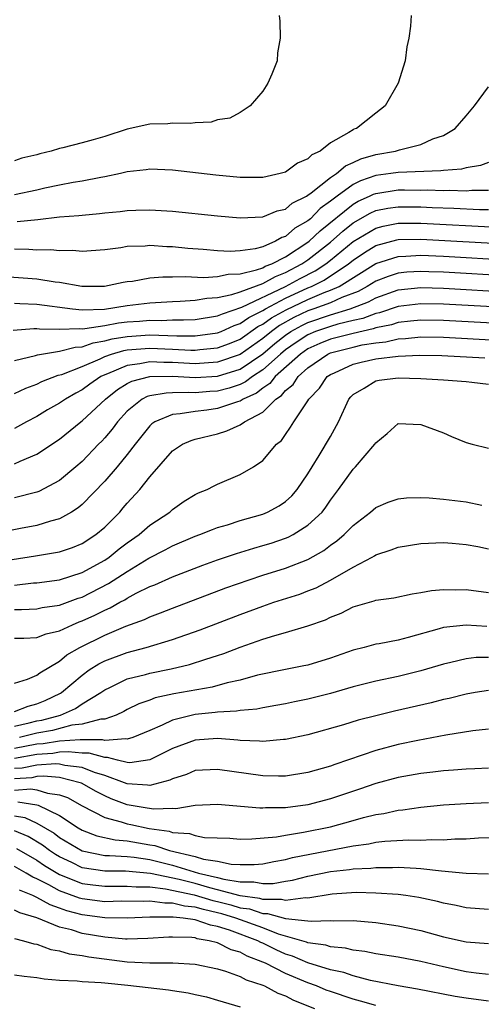
# Model space of a CAD drawing. Units: inches. Extents: x 2685000 to 2687369, y 1551000 to 1552703.
# Drawn here: x 2687023 to 2687064, y 1551077 to 1551165 of the extents above; entities that cross this region are included whole.
import ezdxf

# ---------------------------------------------------------------- set-up
doc = ezdxf.new("R2010")
doc.units = ezdxf.units.IN
doc.header["$MEASUREMENT"] = 0
doc.layers.add('LD26851551_2ft', color=135, linetype='Continuous')

msp = doc.modelspace()

# ---------------------------------------------------------------- linework, layer by layer
at = {"layer": 'LD26851551_2ft'}
for points, elevation in [([(2687058.131, 1551165), (2687058.077, 1551164.077), (2687057.93, 1551163), (2687057.767, 1551162.232), (2687057.604, 1551161), (2687057.001, 1551159), (2687055.849, 1551157), (2687055, 1551156.366), (2687053.293, 1551155), (2687053.076, 1551154.924), (2687053, 1551154.882), (2687052.63, 1551154.63), (2687051, 1551153.72), (2687050.082, 1551153), (2687049.34, 1551152.66), (2687049, 1551152.312), (2687048.085, 1551151.915), (2687047, 1551151.134), (2687046.537, 1551151), (2687045, 1551150.66), (2687043, 1551150.659), (2687040.849, 1551150.849), (2687037, 1551151.293), (2687035, 1551151.388), (2687034.671, 1551151.329), (2687033, 1551151.142), (2687032.401, 1551151), (2687031, 1551150.709), (2687030.661, 1551150.661), (2687029, 1551150.336), (2687028.22, 1551150.22), (2687027, 1551149.983), (2687025.696, 1551149.695), (2687025, 1551149.518), (2687023, 1551149.113)], 8960), ([(2687046.456, 1551165), (2687046.498, 1551164.498), (2687046.535, 1551163), (2687046.307, 1551161.693), (2687046.288, 1551161), (2687045.808, 1551159.809), (2687045.455, 1551159), (2687045, 1551158.292), (2687043.891, 1551157), (2687043, 1551156.424), (2687042.089, 1551155.911), (2687041, 1551155.751), (2687040.434, 1551155.566), (2687039, 1551155.511), (2687038.558, 1551155.442), (2687037, 1551155.47), (2687036.578, 1551155.421), (2687035, 1551155.367), (2687033, 1551154.934), (2687031, 1551154.293), (2687029.991, 1551153.991), (2687029, 1551153.715), (2687027.286, 1551153.286), (2687027, 1551153.233), (2687026.262, 1551153), (2687025.248, 1551152.752), (2687025, 1551152.671), (2687023.647, 1551152.353), (2687023, 1551152.142)], 8958), ([(2687023.237, 1551146.763), (2687025.064, 1551146.936), (2687027, 1551147.159), (2687028.721, 1551147.279), (2687029, 1551147.319), (2687030.554, 1551147.446), (2687031, 1551147.505), (2687032.369, 1551147.631), (2687033, 1551147.716), (2687033.757, 1551147.757), (2687035, 1551147.786), (2687037, 1551147.658), (2687041, 1551147.241), (2687043, 1551147.083), (2687045, 1551147.176), (2687046.289, 1551147.711), (2687047, 1551147.859), (2687047.615, 1551148.385), (2687048.87, 1551149), (2687049, 1551149.08), (2687049.297, 1551149.296), (2687051, 1551150.651), (2687051.53, 1551151), (2687052.316, 1551151.685), (2687053, 1551151.97), (2687053.695, 1551152.305), (2687055, 1551152.696), (2687056.743, 1551153), (2687057.118, 1551153.118), (2687059, 1551153.583), (2687060.071, 1551154.071), (2687061, 1551154.388), (2687062.044, 1551155), (2687063, 1551156.105), (2687063.741, 1551157), (2687065, 1551158.678)], 8962), ([(2687065, 1551151.984), (2687064.282, 1551151.717), (2687063, 1551151.507), (2687062.599, 1551151.401), (2687061, 1551151.271), (2687060.771, 1551151.229), (2687057, 1551151.106), (2687056.354, 1551151), (2687055, 1551150.819), (2687053.649, 1551150.351), (2687053, 1551150.02), (2687051.591, 1551149), (2687051, 1551148.541), (2687050.089, 1551147.911), (2687049.215, 1551147), (2687049, 1551146.812), (2687047.849, 1551146.151), (2687047, 1551145.412), (2687046.679, 1551145.321), (2687046.141, 1551145), (2687045, 1551144.517), (2687044.327, 1551144.327), (2687043, 1551144.139), (2687042.101, 1551144.101), (2687041, 1551144.154), (2687039.718, 1551144.282), (2687038.372, 1551144.372), (2687037, 1551144.514), (2687036.516, 1551144.517), (2687035, 1551144.623), (2687034.576, 1551144.576), (2687033, 1551144.525), (2687032.424, 1551144.424), (2687031, 1551144.254), (2687029, 1551144.105), (2687028.175, 1551144.175), (2687027, 1551144.156), (2687026.236, 1551144.236), (2687025, 1551144.219), (2687024.28, 1551144.28), (2687023, 1551144.287)], 8964), ([(2687022.119, 1551141.881), (2687023.765, 1551141.765), (2687025, 1551141.655), (2687026.604, 1551141.396), (2687027, 1551141.361), (2687028.972, 1551141.028), (2687030.968, 1551141.032), (2687032.633, 1551141.367), (2687033, 1551141.425), (2687033.476, 1551141.477), (2687035, 1551141.751), (2687036.151, 1551141.849), (2687037, 1551141.845), (2687038.119, 1551141.881), (2687039.788, 1551141.788), (2687041, 1551141.864), (2687041.923, 1551142.077), (2687043, 1551142.109), (2687044.454, 1551142.454), (2687045, 1551142.655), (2687045.22, 1551142.78), (2687045.799, 1551143), (2687047, 1551143.622), (2687049, 1551144.917), (2687049.106, 1551145), (2687050.071, 1551145.929), (2687053, 1551148.298), (2687053.447, 1551148.553), (2687054.462, 1551149), (2687054.818, 1551149.182), (2687055, 1551149.245), (2687057, 1551149.548), (2687057.561, 1551149.561), (2687059, 1551149.543), (2687059.554, 1551149.554), (2687061, 1551149.487), (2687061.515, 1551149.515), (2687063, 1551149.469), (2687063.524, 1551149.524), (2687065, 1551149.52)], 8966), ([(2687023, 1551139.515), (2687023.475, 1551139.475), (2687025, 1551139.431), (2687028.159, 1551139), (2687029, 1551138.915), (2687030.977, 1551138.977), (2687033, 1551139.299), (2687035, 1551139.556), (2687037, 1551139.674), (2687037.692, 1551139.692), (2687039, 1551139.775), (2687040.032, 1551139.968), (2687041, 1551140.019), (2687042.266, 1551140.266), (2687043, 1551140.511), (2687045, 1551141.255), (2687046.115, 1551141.885), (2687047, 1551142.221), (2687048.468, 1551143), (2687049, 1551143.356), (2687051, 1551144.924), (2687052.094, 1551145.907), (2687053, 1551146.636), (2687054.505, 1551147.496), (2687055, 1551147.713), (2687056.07, 1551147.93), (2687057, 1551148.066), (2687059, 1551148.05), (2687060.006, 1551147.995), (2687061.931, 1551147.932), (2687064.188, 1551147.812), (2687065, 1551147.81)], 8968), ([(2687022.882, 1551137.118), (2687024.737, 1551137.263), (2687025, 1551137.255), (2687025.224, 1551137.223), (2687027, 1551137.196), (2687028.729, 1551137.271), (2687029, 1551137.244), (2687029.252, 1551137.252), (2687031, 1551137.538), (2687032.228, 1551137.772), (2687033, 1551137.857), (2687034.071, 1551137.929), (2687035, 1551138.01), (2687036.013, 1551137.987), (2687037, 1551138.028), (2687037.973, 1551138.026), (2687039, 1551138.078), (2687041, 1551138.382), (2687041.425, 1551138.575), (2687043.15, 1551139.15), (2687047.026, 1551141), (2687048.306, 1551141.694), (2687049.627, 1551142.373), (2687050.584, 1551143), (2687051, 1551143.324), (2687053.016, 1551144.984), (2687055, 1551146.173), (2687055.652, 1551146.348), (2687057, 1551146.61), (2687059, 1551146.613), (2687065.747, 1551146.253)], 8970), ([(2687023, 1551134.424), (2687024.878, 1551134.878), (2687025.058, 1551134.941), (2687027, 1551135.248), (2687028.376, 1551135.624), (2687029, 1551135.646), (2687029.991, 1551136.009), (2687031, 1551136.162), (2687031.65, 1551136.35), (2687033, 1551136.564), (2687035, 1551136.693), (2687037.376, 1551136.624), (2687039, 1551136.622), (2687041, 1551136.874), (2687041.317, 1551137), (2687042.473, 1551137.527), (2687043, 1551137.7), (2687043.758, 1551138.242), (2687045, 1551138.859), (2687045.227, 1551139), (2687047, 1551139.942), (2687049, 1551140.864), (2687049.324, 1551141), (2687050.44, 1551141.56), (2687052.601, 1551143), (2687053, 1551143.327), (2687054, 1551144), (2687055, 1551144.611), (2687056.879, 1551145.121), (2687057, 1551145.145), (2687059, 1551145.187), (2687067, 1551144.746)], 8972), ([(2687023, 1551131.494), (2687024.01, 1551131.99), (2687025, 1551132.339), (2687025.435, 1551132.565), (2687026.884, 1551133.116), (2687027.193, 1551133.193), (2687029, 1551133.913), (2687030.585, 1551134.585), (2687031, 1551134.789), (2687031.602, 1551135), (2687032.687, 1551135.313), (2687033, 1551135.363), (2687035, 1551135.529), (2687037, 1551135.449), (2687038.64, 1551135.36), (2687039, 1551135.359), (2687039.413, 1551135.413), (2687041, 1551135.545), (2687042.058, 1551135.941), (2687043, 1551136.324), (2687044.57, 1551137.43), (2687045, 1551137.644), (2687045.781, 1551138.219), (2687047.069, 1551138.931), (2687049, 1551139.841), (2687050.451, 1551140.451), (2687051, 1551140.656), (2687051.751, 1551141), (2687055, 1551143.025), (2687057, 1551143.661), (2687057.677, 1551143.677), (2687059, 1551143.757), (2687061, 1551143.667), (2687067, 1551143.329)], 8974), ([(2687067, 1551141.914), (2687061, 1551142.249), (2687059.697, 1551142.303), (2687059, 1551142.325), (2687057.75, 1551142.25), (2687057, 1551142.171), (2687056.113, 1551141.887), (2687055, 1551141.46), (2687054.243, 1551141), (2687053.446, 1551140.554), (2687052.013, 1551140.013), (2687051, 1551139.549), (2687049.528, 1551139), (2687049, 1551138.818), (2687047.764, 1551138.236), (2687046.48, 1551137.52), (2687045.776, 1551137), (2687045, 1551136.37), (2687043, 1551134.966), (2687041, 1551134.277), (2687039, 1551134.141), (2687037, 1551134.244), (2687036.239, 1551134.239), (2687035, 1551134.302), (2687034.124, 1551134.124), (2687033, 1551134.001), (2687031.257, 1551133.257), (2687031, 1551133.167), (2687030.66, 1551133), (2687029.679, 1551132.321), (2687029, 1551131.824), (2687028.454, 1551131.546), (2687027.518, 1551131), (2687027, 1551130.64), (2687025.949, 1551130.051), (2687025, 1551129.48), (2687024.084, 1551129), (2687023, 1551128.402)], 8976), ([(2687023, 1551125.259), (2687023.502, 1551125.502), (2687025, 1551126.135), (2687027, 1551127.47), (2687028.879, 1551129), (2687029, 1551129.084), (2687031.061, 1551131), (2687032.147, 1551131.853), (2687033, 1551132.379), (2687033.409, 1551132.591), (2687035, 1551133.022), (2687037, 1551133.033), (2687039, 1551132.932), (2687041, 1551133.052), (2687043, 1551133.669), (2687045, 1551135.033), (2687046.07, 1551135.93), (2687047, 1551136.665), (2687047.497, 1551137), (2687048.459, 1551137.541), (2687049, 1551137.795), (2687051, 1551138.482), (2687052.735, 1551139), (2687054.368, 1551139.632), (2687055, 1551139.985), (2687057, 1551140.685), (2687059, 1551140.892), (2687061, 1551140.831), (2687067, 1551140.501)], 8978), ([(2687067, 1551139.089), (2687061, 1551139.415), (2687059, 1551139.462), (2687057, 1551139.222), (2687055.335, 1551138.665), (2687055, 1551138.595), (2687053.853, 1551138.147), (2687053, 1551137.964), (2687051.646, 1551137.647), (2687051, 1551137.453), (2687049.671, 1551137), (2687049, 1551136.719), (2687047.961, 1551136.039), (2687047, 1551135.364), (2687046.555, 1551135), (2687045, 1551133.594), (2687044.08, 1551133), (2687043.473, 1551132.526), (2687043, 1551132.308), (2687042.021, 1551131.979), (2687041, 1551131.726), (2687040.317, 1551131.683), (2687039, 1551131.57), (2687038.398, 1551131.602), (2687037, 1551131.553), (2687036.451, 1551131.549), (2687035, 1551131.296), (2687034.768, 1551131.232), (2687034.322, 1551131), (2687033, 1551129.942), (2687032.13, 1551129), (2687031.658, 1551128.342), (2687031, 1551127.561), (2687030.733, 1551127.267), (2687030.458, 1551127), (2687029, 1551125.475), (2687028.453, 1551125), (2687027, 1551123.787), (2687025.17, 1551122.83), (2687025, 1551122.77), (2687023, 1551122.249)], 8980), ([(2687067, 1551137.663), (2687061, 1551137.979), (2687059, 1551138.017), (2687058.096, 1551137.904), (2687057, 1551137.8), (2687056.398, 1551137.602), (2687055, 1551137.311), (2687054.777, 1551137.223), (2687053, 1551136.83), (2687051, 1551136.321), (2687050.058, 1551135.942), (2687049, 1551135.454), (2687048.334, 1551135), (2687046.1, 1551133), (2687045.617, 1551132.383), (2687045, 1551131.978), (2687044.451, 1551131.549), (2687043.258, 1551131), (2687043, 1551130.834), (2687042.773, 1551130.774), (2687041, 1551130.177), (2687040.04, 1551130.04), (2687039, 1551129.918), (2687037.688, 1551129.688), (2687037, 1551129.654), (2687035.449, 1551129), (2687035.181, 1551128.819), (2687035, 1551128.648), (2687033.687, 1551127), (2687033, 1551126.102), (2687032.101, 1551125), (2687031, 1551123.732), (2687029, 1551121.664), (2687028.64, 1551121.36), (2687028.058, 1551121), (2687027, 1551120.399), (2687026.195, 1551120.195), (2687025, 1551119.809), (2687023.54, 1551119.54), (2687021, 1551119.031)], 8982), ([(2687022.803, 1551116.803), (2687024.881, 1551117.119), (2687027, 1551117.48), (2687028.138, 1551117.862), (2687029, 1551118.207), (2687030.224, 1551119), (2687031, 1551119.67), (2687032.326, 1551121), (2687032.644, 1551121.356), (2687033, 1551121.785), (2687034.108, 1551123), (2687035, 1551124.128), (2687037, 1551126.411), (2687037.885, 1551127), (2687038.656, 1551127.344), (2687039, 1551127.443), (2687041, 1551127.939), (2687041.814, 1551128.186), (2687043, 1551128.725), (2687043.395, 1551129), (2687045, 1551129.859), (2687046.161, 1551131), (2687046.668, 1551131.332), (2687047, 1551131.757), (2687047.694, 1551132.306), (2687048.127, 1551133), (2687049, 1551133.772), (2687050.758, 1551135), (2687051, 1551135.107), (2687053, 1551135.62), (2687053.806, 1551135.806), (2687055, 1551136.002), (2687055.911, 1551136.089), (2687057, 1551136.353), (2687057.626, 1551136.375), (2687059, 1551136.521), (2687061, 1551136.484), (2687065.755, 1551136.245)], 8984), ([(2687023, 1551114.523), (2687024.708, 1551114.709), (2687025, 1551114.723), (2687027, 1551114.99), (2687029, 1551115.635), (2687031, 1551116.726), (2687031.41, 1551117), (2687032.278, 1551117.722), (2687033, 1551118.262), (2687034.049, 1551119), (2687035, 1551119.836), (2687036.754, 1551121), (2687037, 1551121.225), (2687038.052, 1551121.948), (2687039, 1551122.541), (2687039.306, 1551122.693), (2687040.086, 1551123), (2687040.681, 1551123.319), (2687041, 1551123.464), (2687043, 1551124.326), (2687044.167, 1551125), (2687045, 1551125.573), (2687046.213, 1551127), (2687046.651, 1551127.349), (2687047, 1551127.881), (2687047.467, 1551128.533), (2687047.742, 1551129), (2687049, 1551130.862), (2687049.078, 1551131), (2687050.035, 1551131.965), (2687050.711, 1551133), (2687051, 1551133.199), (2687051.343, 1551133.342), (2687053, 1551134.107), (2687053.711, 1551134.289), (2687055, 1551134.575), (2687057, 1551134.823), (2687058.908, 1551134.908), (2687060.86, 1551134.86), (2687064.661, 1551134.661)], 8986), ([(2687023, 1551112.36), (2687023.643, 1551112.357), (2687025, 1551112.425), (2687025.475, 1551112.526), (2687027, 1551112.756), (2687028.644, 1551113.356), (2687029, 1551113.46), (2687031.347, 1551114.653), (2687033, 1551115.739), (2687034.911, 1551116.911), (2687036.35, 1551117.65), (2687037, 1551118.013), (2687039, 1551118.851), (2687039.424, 1551119), (2687040.54, 1551119.46), (2687041, 1551119.623), (2687041.875, 1551119.876), (2687043, 1551120.246), (2687045, 1551120.822), (2687045.431, 1551121), (2687046.439, 1551121.561), (2687047, 1551121.926), (2687047.562, 1551122.438), (2687048.055, 1551123), (2687049, 1551124.388), (2687049.364, 1551125), (2687050.001, 1551126.001), (2687051, 1551127.691), (2687051.713, 1551129), (2687052.61, 1551131), (2687052.787, 1551131.213), (2687053, 1551131.428), (2687053.967, 1551131.967), (2687055, 1551132.625), (2687055.308, 1551132.692), (2687057, 1551132.886), (2687059, 1551132.834), (2687061, 1551132.721), (2687063, 1551132.564), (2687063.505, 1551132.495), (2687065, 1551132.346)], 8988), ([(2687023, 1551109.832), (2687023.826, 1551109.826), (2687025, 1551109.878), (2687025.804, 1551110.196), (2687027, 1551110.463), (2687028.146, 1551111), (2687028.747, 1551111.253), (2687029, 1551111.34), (2687030.136, 1551111.864), (2687031, 1551112.313), (2687031.486, 1551112.514), (2687032.333, 1551113), (2687032.777, 1551113.223), (2687033, 1551113.37), (2687033.8, 1551113.8), (2687035, 1551114.384), (2687035.445, 1551114.555), (2687037, 1551115.265), (2687039.704, 1551116.296), (2687041, 1551116.761), (2687042.667, 1551117.334), (2687044.2, 1551117.8), (2687045, 1551118.019), (2687045.751, 1551118.249), (2687047, 1551118.669), (2687047.235, 1551118.765), (2687047.685, 1551119), (2687049, 1551119.822), (2687050.248, 1551121), (2687050.579, 1551121.421), (2687051, 1551122.055), (2687051.71, 1551123), (2687053, 1551124.809), (2687053.204, 1551125), (2687054.918, 1551127), (2687055, 1551127.144), (2687056.027, 1551127.973), (2687057, 1551128.833), (2687059, 1551128.765), (2687061, 1551128.008), (2687061.699, 1551127.698), (2687063, 1551127.173), (2687063.555, 1551127), (2687065, 1551126.655)], 8990), ([(2687023, 1551105.827), (2687024.17, 1551106.17), (2687025, 1551106.529), (2687025.258, 1551106.742), (2687027, 1551107.792), (2687027.661, 1551108.34), (2687028.81, 1551109), (2687031, 1551110.092), (2687032.883, 1551110.883), (2687034.522, 1551111.478), (2687035, 1551111.717), (2687035.947, 1551112.053), (2687037, 1551112.485), (2687041.728, 1551114.272), (2687043.784, 1551115), (2687045, 1551115.394), (2687047, 1551116.013), (2687049, 1551116.799), (2687050.399, 1551117.601), (2687051, 1551118.06), (2687051.562, 1551118.438), (2687052.208, 1551119), (2687053, 1551119.814), (2687054.532, 1551121), (2687055, 1551121.411), (2687056.115, 1551121.885), (2687057, 1551122.173), (2687057.743, 1551122.257), (2687059, 1551122.283), (2687059.733, 1551122.267), (2687061, 1551122.147), (2687063, 1551121.888), (2687064.395, 1551121.605)], 8992), ([(2687023, 1551103.317), (2687024.209, 1551103.791), (2687025, 1551103.982), (2687025.713, 1551104.287), (2687027.071, 1551104.929), (2687027.174, 1551105), (2687029, 1551106.548), (2687029.634, 1551107), (2687030.468, 1551107.532), (2687031, 1551107.806), (2687033, 1551108.558), (2687034.665, 1551109), (2687037, 1551109.699), (2687039.443, 1551110.557), (2687043, 1551111.929), (2687045, 1551112.666), (2687045.988, 1551113), (2687048.273, 1551113.727), (2687049, 1551114.006), (2687049.714, 1551114.286), (2687051, 1551114.97), (2687053, 1551116.125), (2687054.675, 1551117), (2687054.884, 1551117.116), (2687055, 1551117.2), (2687056.367, 1551117.633), (2687057, 1551117.892), (2687059, 1551118.208), (2687061, 1551118.285), (2687061.763, 1551118.237), (2687063, 1551118.117), (2687064.056, 1551117.944), (2687065, 1551117.75)], 8994), ([(2687023, 1551102.024), (2687024.305, 1551102.305), (2687025, 1551102.481), (2687025.439, 1551102.561), (2687027.074, 1551103), (2687028.417, 1551103.583), (2687029, 1551103.983), (2687030.66, 1551105), (2687031, 1551105.247), (2687031.446, 1551105.446), (2687033, 1551106.199), (2687034.609, 1551106.609), (2687035, 1551106.728), (2687036.897, 1551107.103), (2687038.517, 1551107.483), (2687039.957, 1551107.957), (2687041, 1551108.269), (2687041.552, 1551108.448), (2687043.011, 1551109.011), (2687045, 1551109.723), (2687046.065, 1551110.065), (2687047, 1551110.319), (2687049, 1551110.909), (2687050.546, 1551111.454), (2687051, 1551111.674), (2687051.957, 1551112.043), (2687053, 1551112.581), (2687054.878, 1551113.122), (2687055, 1551113.176), (2687056.597, 1551113.402), (2687058.243, 1551113.757), (2687059, 1551113.86), (2687059.947, 1551114.053), (2687061, 1551114.134), (2687062.102, 1551114.102), (2687063, 1551114.123), (2687065, 1551113.868)], 8996), ([(2687064.842, 1551110.842), (2687063, 1551110.984), (2687061, 1551110.75), (2687060.636, 1551110.636), (2687057.868, 1551109.868), (2687057, 1551109.652), (2687055.32, 1551109.32), (2687055, 1551109.272), (2687053.981, 1551109), (2687053, 1551108.759), (2687051, 1551108.049), (2687049, 1551107.433), (2687048.646, 1551107.354), (2687047, 1551107.049), (2687044.54, 1551106.54), (2687043, 1551106.101), (2687041.855, 1551105.855), (2687040.521, 1551105.479), (2687037.124, 1551104.876), (2687035.483, 1551104.517), (2687035, 1551104.323), (2687034.012, 1551103.988), (2687033, 1551103.491), (2687032.685, 1551103.314), (2687032.025, 1551103), (2687031, 1551102.651), (2687030.646, 1551102.646), (2687029, 1551102.188), (2687028.096, 1551102.096), (2687026.364, 1551101.636), (2687025, 1551101.39), (2687023.467, 1551101)], 8998), ([(2687065, 1551108.115), (2687063.905, 1551108.095), (2687063, 1551107.992), (2687061.658, 1551107.658), (2687061, 1551107.518), (2687059, 1551106.921), (2687057, 1551106.434), (2687055, 1551106), (2687053, 1551105.495), (2687051, 1551104.922), (2687049.473, 1551104.527), (2687049, 1551104.411), (2687047.817, 1551104.183), (2687047, 1551104.004), (2687046.155, 1551103.845), (2687045, 1551103.653), (2687044.466, 1551103.534), (2687043, 1551103.402), (2687042.666, 1551103.334), (2687041, 1551103.254), (2687040.783, 1551103.217), (2687039, 1551103.05), (2687038.774, 1551103), (2687037, 1551102.55), (2687036.099, 1551102.099), (2687035, 1551101.626), (2687033.485, 1551101), (2687033, 1551100.85), (2687032.883, 1551100.883), (2687031, 1551100.76), (2687030.814, 1551100.815), (2687029, 1551100.799), (2687028.817, 1551100.817), (2687027, 1551100.691), (2687025.547, 1551100.453), (2687025, 1551100.42), (2687023, 1551100.026)], 9000), ([(2687065, 1551105.182), (2687063.816, 1551105), (2687063, 1551104.864), (2687061.52, 1551104.48), (2687061, 1551104.37), (2687059.915, 1551104.085), (2687056.656, 1551103.344), (2687055, 1551102.946), (2687053.455, 1551102.545), (2687052.144, 1551102.144), (2687049, 1551101.26), (2687047, 1551100.829), (2687046.828, 1551100.828), (2687045, 1551100.658), (2687044.697, 1551100.697), (2687043, 1551100.753), (2687042.784, 1551100.783), (2687041, 1551100.92), (2687039, 1551100.782), (2687037, 1551100.04), (2687035, 1551099.021), (2687033.231, 1551098.769), (2687033, 1551098.782), (2687032.133, 1551099), (2687031.246, 1551099.246), (2687031, 1551099.23), (2687029.63, 1551099.631), (2687029, 1551099.625), (2687027.753, 1551099.753), (2687027, 1551099.7), (2687026.398, 1551099.602), (2687025, 1551099.519), (2687023, 1551099.146)], 9002), ([(2687065, 1551101.765), (2687063.603, 1551101.603), (2687061.205, 1551101.206), (2687058.745, 1551100.745), (2687057, 1551100.383), (2687055, 1551099.853), (2687051.387, 1551098.613), (2687051, 1551098.466), (2687049, 1551097.897), (2687047, 1551097.597), (2687046.405, 1551097.595), (2687045, 1551097.628), (2687041, 1551098.188), (2687039, 1551098.073), (2687038.255, 1551097.745), (2687037, 1551097.353), (2687036.769, 1551097.231), (2687035, 1551096.755), (2687034.795, 1551096.795), (2687033, 1551096.892), (2687032.739, 1551097), (2687031, 1551097.63), (2687030.09, 1551097.91), (2687029, 1551098.347), (2687027.465, 1551098.535), (2687027, 1551098.65), (2687026.679, 1551098.679), (2687025, 1551098.566), (2687023.705, 1551098.295), (2687023, 1551098.25)], 9004), ([(2687065, 1551098.305), (2687063.766, 1551098.234), (2687063, 1551098.209), (2687061.893, 1551098.107), (2687061, 1551098.057), (2687060.063, 1551097.937), (2687059, 1551097.828), (2687057, 1551097.477), (2687055, 1551096.927), (2687053.573, 1551096.427), (2687051, 1551095.574), (2687049, 1551095.053), (2687047, 1551094.787), (2687045.233, 1551094.767), (2687045, 1551094.745), (2687044.743, 1551094.743), (2687041, 1551095.076), (2687039, 1551094.984), (2687037.298, 1551094.702), (2687037, 1551094.727), (2687035.352, 1551094.648), (2687034.761, 1551094.761), (2687033, 1551095.043), (2687031.582, 1551095.582), (2687031, 1551095.832), (2687030.232, 1551096.232), (2687028.956, 1551096.956), (2687028.833, 1551097), (2687027, 1551097.454), (2687025.582, 1551097.582), (2687025, 1551097.543), (2687024.551, 1551097.449), (2687023, 1551097.351)], 9006), ([(2687023, 1551096.35), (2687024.459, 1551096.459), (2687025, 1551096.372), (2687025.921, 1551096.079), (2687027, 1551095.94), (2687027.694, 1551095.694), (2687029, 1551094.95), (2687031, 1551093.911), (2687032.458, 1551093.542), (2687033, 1551093.355), (2687033.306, 1551093.306), (2687034.948, 1551092.948), (2687036.704, 1551092.704), (2687037, 1551092.606), (2687038.511, 1551092.51), (2687039, 1551092.332), (2687039.841, 1551092.159), (2687042.082, 1551092.082), (2687043, 1551092.011), (2687044.02, 1551092.021), (2687046.217, 1551092.217), (2687047, 1551092.364), (2687048.61, 1551092.61), (2687051, 1551093.103), (2687053, 1551093.649), (2687053.916, 1551093.916), (2687055, 1551094.185), (2687055.718, 1551094.282), (2687057, 1551094.577), (2687057.4, 1551094.6), (2687059, 1551094.827), (2687061, 1551095.033), (2687063, 1551095.176), (2687065, 1551095.258)], 9008), ([(2687023.307, 1551095.306), (2687025, 1551095.033), (2687025.103, 1551095), (2687027, 1551094.086), (2687028.646, 1551093), (2687029, 1551092.789), (2687030.299, 1551092.299), (2687031.931, 1551091.931), (2687033, 1551091.848), (2687035, 1551091.491), (2687035.432, 1551091.432), (2687036.734, 1551091), (2687039, 1551090.466), (2687039.764, 1551090.236), (2687041, 1551090.042), (2687042.214, 1551089.786), (2687043, 1551089.742), (2687044.245, 1551089.755), (2687045, 1551089.813), (2687045.975, 1551090.025), (2687047, 1551090.199), (2687047.633, 1551090.367), (2687053, 1551091.407), (2687054.406, 1551091.594), (2687055, 1551091.725), (2687055.824, 1551091.823), (2687057.946, 1551091.946), (2687059, 1551091.924), (2687059.979, 1551091.979), (2687061, 1551091.941), (2687062.02, 1551092.02), (2687063, 1551092.031), (2687064.108, 1551092.108), (2687066.167, 1551092.167)], 9010), ([(2687023, 1551094.064), (2687023.922, 1551093.922), (2687025, 1551093.428), (2687026.518, 1551092.518), (2687027, 1551092.151), (2687029, 1551090.965), (2687031, 1551090.562), (2687031.438, 1551090.562), (2687033, 1551090.454), (2687033.605, 1551090.395), (2687035, 1551090.187), (2687037, 1551089.697), (2687039.293, 1551089), (2687041, 1551088.599), (2687041.557, 1551088.443), (2687043, 1551088.213), (2687044.221, 1551088.221), (2687045, 1551088.068), (2687045.922, 1551088.078), (2687047, 1551088.273), (2687047.635, 1551088.365), (2687049, 1551088.712), (2687051, 1551089.131), (2687052.679, 1551089.322), (2687053, 1551089.378), (2687054.558, 1551089.442), (2687055, 1551089.502), (2687056.501, 1551089.499), (2687057, 1551089.529), (2687058.584, 1551089.416), (2687059, 1551089.408), (2687060.815, 1551089.185), (2687063.004, 1551088.996), (2687065, 1551088.92)], 9012), ([(2687065, 1551085.776), (2687063, 1551085.928), (2687062.116, 1551086.117), (2687061, 1551086.313), (2687060.463, 1551086.463), (2687058.825, 1551086.825), (2687057.664, 1551087), (2687057, 1551087.09), (2687055, 1551087.226), (2687053.283, 1551087.283), (2687051.138, 1551087.137), (2687049, 1551086.769), (2687048.792, 1551086.792), (2687047, 1551086.559), (2687046.655, 1551086.655), (2687045, 1551086.641), (2687044.73, 1551086.73), (2687043, 1551086.964), (2687041, 1551087.523), (2687040.316, 1551087.684), (2687039, 1551088.058), (2687037.588, 1551088.412), (2687035.047, 1551088.953), (2687032.842, 1551089.158), (2687031, 1551089.157), (2687029, 1551089.473), (2687028.076, 1551089.924), (2687027, 1551090.422), (2687026.641, 1551090.641), (2687026.113, 1551091), (2687025.481, 1551091.481), (2687024.23, 1551092.23), (2687023, 1551092.753)], 9014), ([(2687023.183, 1551091.183), (2687025, 1551090.125), (2687025.67, 1551089.67), (2687027, 1551088.866), (2687029, 1551088.074), (2687029.943, 1551087.943), (2687031, 1551087.824), (2687032.152, 1551087.848), (2687033, 1551087.848), (2687033.774, 1551087.774), (2687035, 1551087.767), (2687036.391, 1551087.609), (2687038.931, 1551087.068), (2687040.577, 1551086.577), (2687041, 1551086.485), (2687042.177, 1551086.177), (2687043, 1551085.924), (2687043.814, 1551085.814), (2687045, 1551085.419), (2687045.423, 1551085.423), (2687047.02, 1551084.98), (2687049, 1551084.767), (2687049.276, 1551084.724), (2687051, 1551084.799), (2687051.224, 1551084.776), (2687053, 1551084.802), (2687055, 1551084.617), (2687057, 1551084.33), (2687059, 1551083.901), (2687061, 1551083.341), (2687063, 1551082.901), (2687065, 1551082.75)], 9016), ([(2687065, 1551079.996), (2687063.886, 1551080.115), (2687063, 1551080.241), (2687061, 1551080.672), (2687059, 1551081.159), (2687057, 1551081.536), (2687055, 1551081.834), (2687054.041, 1551082.041), (2687053, 1551082.156), (2687052.337, 1551082.337), (2687051, 1551082.455), (2687050.595, 1551082.595), (2687049, 1551082.819), (2687048.874, 1551082.874), (2687048.466, 1551083), (2687046.406, 1551083.594), (2687045, 1551084.136), (2687042.619, 1551085), (2687041.381, 1551085.381), (2687041, 1551085.481), (2687039.753, 1551085.753), (2687039, 1551085.981), (2687038.063, 1551086.063), (2687037, 1551086.326), (2687036.316, 1551086.316), (2687035, 1551086.495), (2687034.473, 1551086.473), (2687032.492, 1551086.492), (2687031, 1551086.458), (2687029, 1551086.706), (2687028.767, 1551086.767), (2687027, 1551087.408), (2687026.052, 1551087.948), (2687025, 1551088.492), (2687024.636, 1551088.636), (2687024.043, 1551089), (2687023, 1551089.581)], 9018), ([(2687065, 1551077.64), (2687063, 1551077.895), (2687062.046, 1551078.046), (2687058.717, 1551078.717), (2687057, 1551078.987), (2687054.534, 1551079.467), (2687053, 1551079.877), (2687052.168, 1551080.168), (2687051, 1551080.411), (2687049, 1551081.028), (2687047.627, 1551081.627), (2687047, 1551081.821), (2687046.192, 1551082.192), (2687045, 1551082.775), (2687044.837, 1551082.837), (2687044.549, 1551083), (2687042.058, 1551083.942), (2687041, 1551084.273), (2687040.376, 1551084.376), (2687039, 1551084.86), (2687037.944, 1551085), (2687037.077, 1551085.076), (2687037, 1551085.095), (2687035, 1551085.075), (2687033, 1551084.989), (2687031, 1551085.025), (2687029, 1551085.288), (2687027.646, 1551085.646), (2687027, 1551085.889), (2687026.173, 1551086.173), (2687025, 1551086.843), (2687024.878, 1551086.878), (2687024.641, 1551087), (2687023.466, 1551087.466)], 9020), ([(2687055, 1551077.247), (2687053.653, 1551077.653), (2687053, 1551077.82), (2687051, 1551078.489), (2687050.628, 1551078.628), (2687049.745, 1551079), (2687049, 1551079.265), (2687047, 1551080.099), (2687045.229, 1551081), (2687045, 1551081.107), (2687043.632, 1551081.632), (2687043, 1551081.988), (2687042.204, 1551082.204), (2687041, 1551082.804), (2687040.256, 1551083), (2687039.178, 1551083.178), (2687039, 1551083.241), (2687038.722, 1551083.278), (2687037, 1551083.323), (2687036.684, 1551083.316), (2687034.818, 1551083.181), (2687033, 1551083.147), (2687032.849, 1551083.15), (2687031, 1551083.323), (2687029, 1551083.652), (2687028.048, 1551083.952), (2687027, 1551084.198), (2687025, 1551085.039), (2687023.475, 1551085.475), (2687023, 1551085.719)], 9022), ([(2687023, 1551083.192), (2687023.797, 1551083), (2687024.725, 1551082.725), (2687025, 1551082.689), (2687026.224, 1551082.224), (2687027, 1551082.107), (2687027.849, 1551081.849), (2687029, 1551081.703), (2687029.582, 1551081.582), (2687033, 1551081.128), (2687035, 1551081.024), (2687037.036, 1551081.035), (2687039, 1551080.911), (2687041, 1551080.493), (2687041.706, 1551080.294), (2687043, 1551079.839), (2687043.537, 1551079.537), (2687045, 1551079.063), (2687045.143, 1551079), (2687046.341, 1551078.341), (2687047, 1551078.1), (2687047.723, 1551077.723), (2687049.583, 1551077)], 9024), ([(2687023, 1551079.973), (2687023.854, 1551079.854), (2687025, 1551079.742), (2687025.627, 1551079.627), (2687027, 1551079.513), (2687028.547, 1551079.453), (2687029, 1551079.387), (2687030.699, 1551079.302), (2687031, 1551079.257), (2687033.06, 1551079.061), (2687036.659, 1551078.658), (2687037, 1551078.59), (2687038.381, 1551078.382), (2687039, 1551078.224), (2687040.013, 1551078.012), (2687041, 1551077.739), (2687043, 1551077.149)], 9026)]:
    msp.add_lwpolyline(points, dxfattribs=dict(at, elevation=elevation))

doc.saveas('drawing.dxf')
